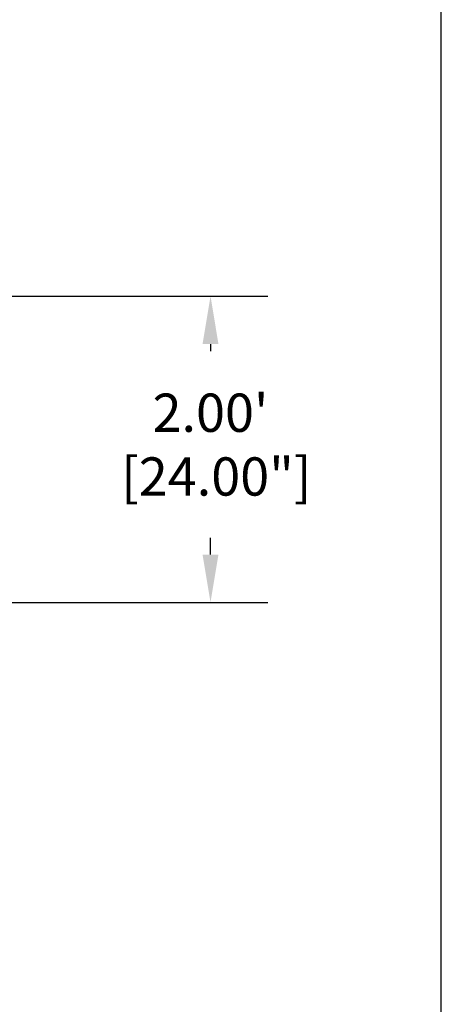
# Model space of a CAD drawing. Units: inches. Extents: x -4414 to -1771, y -2116 to 1049.
# Drawn here: x -2257 to -2224, y -1912 to -1835 of the extents above; entities that cross this region are included whole.
import ezdxf

# ---------------------------------------------------------------- set-up
doc = ezdxf.new("R2010")
doc.units = ezdxf.units.IN
doc.header["$MEASUREMENT"] = 0
doc.layers.add('D', color=132, linetype='Continuous')
doc.layers.add('TB', color=255, linetype='Continuous')
doc.styles.get("Standard").update_dxf_attribs({"font": 'romans.shx'})
doc.dimstyles.get("Standard").update_dxf_attribs({"dimscale": 25, "dimtxt": 0.12, "dimasz": 0.15, "dimexe": 0.18, "dimexo": 0.0625, "dimgap": 0.09, "dimtad": 0, "dimtih": 1, "dimtoh": 1, "dimzin": 4, "dimdsep": 46, "dimtxsty": 'Standard', "dimcen": 0, "dimclrd": 256, "dimclre": 256, "dimclrt": 110, "dimadec": 0, "dimazin": 0, "dimtfac": 1, "dimtofl": 0, "dimtmove": 0, "dimatfit": 0, "dimfxl": 1, "dimtolj": 1, "dimtzin": 0, "dimarcsym": 0})

# ---------------------------------------------------------------- blocks, each defined once
blk = doc.blocks.new('*D15')
at = {"layer": 'D', "lineweight": -2, "transparency": 16777216}
for p, q in [((-2281.564, -1856.388), (-2237.758, -1856.388)), ((-2242.258, -1860.138), (-2242.258, -1860.699)), ((-2242.258, -1876.638), (-2242.258, -1875.342)), ((-2258.995, -1880.388), (-2237.758, -1880.388))]:
    blk.add_line(p, q, dxfattribs=at)
at = {"layer": 'D', "transparency": 16777216}
for points in [[(-2242.883, -1860.138), (-2241.633, -1860.138), (-2242.258, -1856.388)], [(-2242.883, -1876.638), (-2241.633, -1876.638), (-2242.258, -1880.388)]]:
    blk.add_solid(points, dxfattribs=at)
at = {"layer": 'Defpoints', "color": 0, "transparency": 16777216}
for p in [(-2283.127, -1856.388), (-2242.258, -1856.388), (-2260.558, -1880.388)]:
    blk.add_point(p, dxfattribs=at)
at = {"layer": 'D', "color": 110, "transparency": 16777216, "insert": (-2242.258, -1868.02), "char_height": 3, "attachment_point": 5}
blk.add_mtext('\\A1;2.00\'\\P [24.00"]', dxfattribs=at)

msp = doc.modelspace()

# ---------------------------------------------------------------- linework, layer by layer
at = {"layer": 'TB'}
msp.add_lwpolyline([(-2224.159, -2115.604), (-2224.159, -1603.104), (-2611.658, -1603.104), (-2611.658, -2115.604)], close=True, dxfattribs=at)

# ---------------------------------------------------------------- dimensions: what is measured, and where the dimension line sits
at = {"layer": 'D'}
dim = msp.add_linear_dim(base=(-2242.258, -1856.388), p1=(-2260.558, -1880.388), p2=(-2283.127, -1856.388), angle=90, dimstyle='Standard', override={"dimlfac": 0.083333, "dimpost": "'\\X"}, dxfattribs=at)
dim.commit()
dim.dimension.update_dxf_attribs({"geometry": '*D15', "text_midpoint": (-2242.258, -1868.02), "dimtype": 160})

doc.saveas('drawing.dxf')
